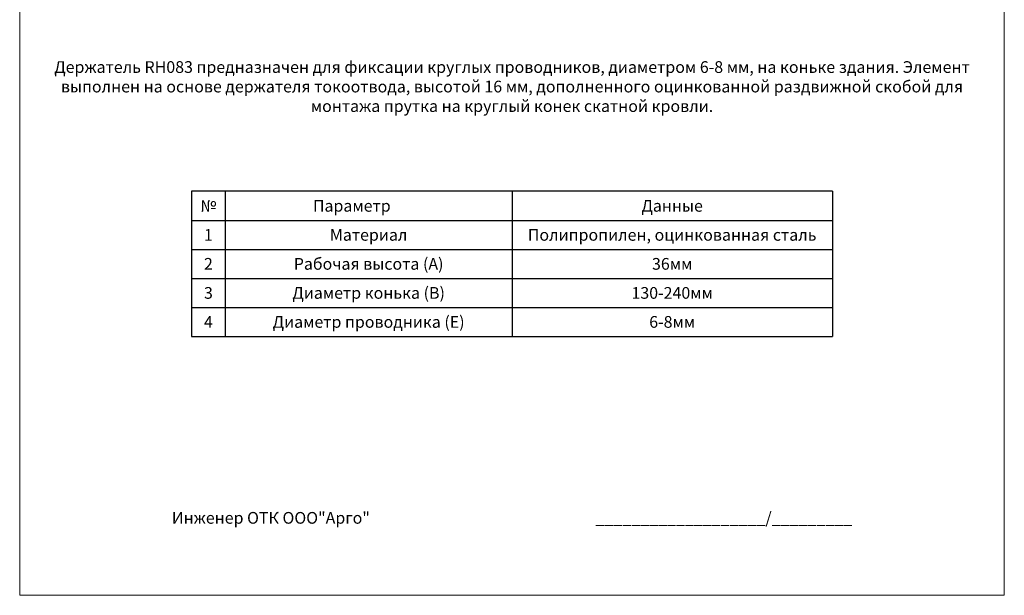
# Model space of a CAD drawing. Units: millimetres. Extents: x 291277 to 312277, y 184040 to 213740.
# Drawn here: x 291277 to 312277, y 184040 to 196326 of the extents above; entities that cross this region are included whole.
import ezdxf

# ---------------------------------------------------------------- set-up
doc = ezdxf.new("R2010")
doc.units = ezdxf.units.MM
doc.header["$MEASUREMENT"] = 0
doc.layers.add('Кабели силовая сеть 1', color=7, linetype='Continuous', lineweight=25, true_color=0x000000)
doc.styles.add('GOST-2.304_Type-B_italic', font='GOST Common Italic.ttf')

msp = doc.modelspace()

# ---------------------------------------------------------------- linework, layer by layer
at = {"lineweight": 15, "ltscale": 2}
msp.add_lwpolyline([(291277, 213740), (312277, 213740), (312277, 184040), (291277, 184040)], close=True, dxfattribs=at)
at = {"layer": 'Кабели силовая сеть 1', "lineweight": 30, "ltscale": 100}
for p, q in [((294944, 192662), (294944, 189565)), ((308610, 192662), (294944, 192662)), ((295661, 192662), (295661, 189565)), ((301777, 192662), (301777, 189565)), ((308610, 192662), (308610, 189565)), ((294944, 192043), (308610, 192043)), ((294944, 191423), (308610, 191423)), ((294944, 190804), (308610, 190804)), ((294944, 190184), (308610, 190184)), ((294944, 189565), (308610, 189565))]:
    msp.add_line(p, q, dxfattribs=at)

# ---------------------------------------------------------------- texts
at = {"char_height": 250, "attachment_point": 5, "style": 'GOST-2.304_Type-B_italic'}
for s, insert, width in [('{\\fGOST Common|b0|i0|c204|p34;Держатель RH083 предназначен для фиксации круглых проводников, диаметром 6-8 мм, на коньке здания. Элемент выполнен на основе держателя токоотвода, высотой 16 мм, дополненного оцинкованной раздвижной скобой для монтажа прутка на круглый конек скатной кровли.}', (301777, 194898), 19756.09), ('{\\fGOST Common|b1|i0|c204|p34;№}', (295302, 192353), 717.09), ('{\\fGOST Common|b1|i0|c204|p34;Параметр}', (298360, 192353), 6833.24), ('{\\fGOST Common|b1|i0|c204|p34;Данные}', (305193, 192353), 6833.24), ('{\\fGOST Common|b0|i0|c204|p34;1}', (295302, 191733), 717.09), ('{\\fGOST Common|b0|i0|c204|p34;Материал}', (298719, 191733), 6116.15), ('{\\fGOST Common|b0|i0|c204|p34;Полипропилен, оцинкованная сталь}', (305193, 191733), 6833.24), ('{\\fGOST Common|b0|i0|c204|p34;2}', (295302, 191114), 717.09), ('{\\fGOST Common|b0|i0|c204|p34;Рабочая высота (А)}', (298719, 191114), 6116.15), ('{\\fGOST Common|b0|i0|c204|p34;36мм}', (305193, 191114), 6833.24), ('{\\fGOST Common|b0|i0|c204|p34;3}', (295302, 190494), 717.09), ('{\\fGOST Common|b0|i0|c204|p34;Диаметр конька (В)}', (298719, 190494), 6116.15), ('{\\fGOST Common|b0|i0|c204|p34;130-240мм}', (305193, 190494), 6833.24), ('{\\fGOST Common|b0|i0|c204|p34;4}', (295302, 189875), 717.09), ('{\\fGOST Common|b0|i0|c204|p34;Диаметр проводника (Е)}', (298719, 189875), 6116.15), ('{\\fGOST Common|b0|i0|c204|p34;6-8мм}', (305193, 189875), 6833.24), ('{\\fGOST Common|b0|i0|c204|p34;Инженер ОТК ООО"Арго"                                                               ___________________/_________}', (301777, 185693), 19283.21)]:
    msp.add_mtext(s, dxfattribs=dict(at, insert=insert, width=width))

doc.saveas('drawing.dxf')
